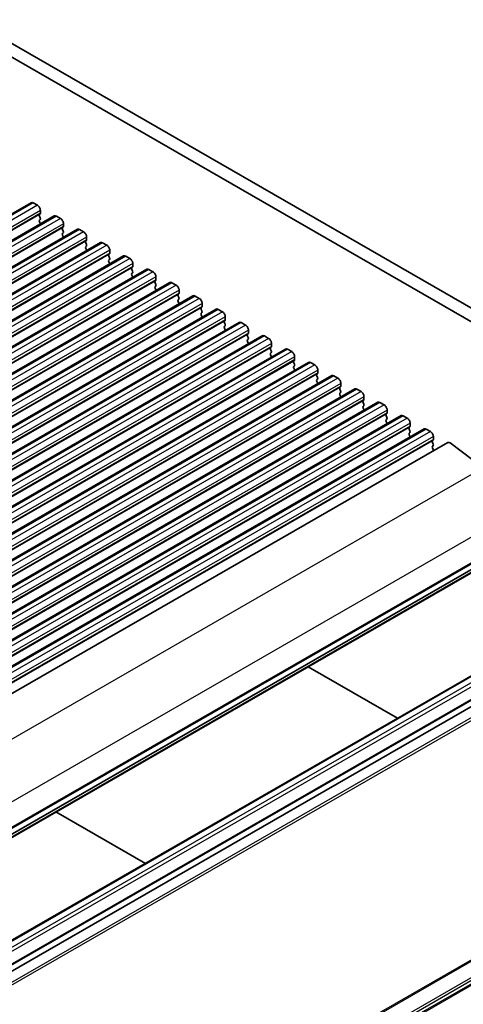
# Model space of a CAD drawing. Units: millimetres. Extents: x 29 to 4174, y 16 to 718.
# Drawn here: x 614 to 667, y 282 to 400 of the extents above; entities that cross this region are included whole.
import ezdxf

# ---------------------------------------------------------------- set-up
doc = ezdxf.new("R2010")
doc.units = ezdxf.units.MM
doc.header["$LTSCALE"] = 2
doc.layers.add('Visible (ISO)', color=7, linetype='Continuous', lineweight=35)
doc.layers.add('Visible Narrow (ISO)', color=7, linetype='Continuous', lineweight=25)

msp = doc.modelspace()

# ---------------------------------------------------------------- linework, layer by layer
at = {"layer": 'Visible (ISO)'}
for p, q in [((607.7946, 399.7065), (688.5154, 353.2225)), ((687.9984, 351.8914), (606.3804, 398.8921)), ((615.0493, 377.8673), (521.0041, 323.7103)), ((615.2989, 377.8428), (615.7938, 377.5578)), ((617.8071, 376.2793), (523.7619, 322.1222)), ((616.1191, 376.5202), (616.0343, 376.4383)), ((616.0343, 376.242), (616.1191, 376.0624)), ((616.1474, 376.9454), (616.1474, 376.602)), ((618.0566, 376.2547), (618.5516, 375.9697)), ((616.1191, 375.8662), (616.0343, 375.7842)), ((616.0343, 375.588), (616.1191, 375.4083)), ((618.8768, 374.9321), (618.792, 374.8502)), ((618.9051, 375.3573), (618.9051, 375.014)), ((620.5648, 374.6912), (526.5196, 320.5342)), ((618.792, 374.654), (618.8768, 374.4743)), ((618.8768, 374.2781), (618.792, 374.1962)), ((618.792, 373.9999), (618.8768, 373.8203)), ((620.8143, 374.6667), (621.3093, 374.3816)), ((621.6628, 373.7693), (621.6628, 373.4259)), ((623.3225, 373.1031), (529.2773, 318.9461)), ((621.6345, 373.3441), (621.5497, 373.2621)), ((621.5497, 373.0659), (621.6345, 372.8863)), ((621.6345, 372.69), (621.5497, 372.6081)), ((623.572, 373.0786), (624.067, 372.7936)), ((626.0802, 371.5151), (532.035, 317.358)), ((621.5497, 372.4119), (621.6345, 372.2322)), ((624.3923, 371.756), (624.3074, 371.6741)), ((624.3074, 371.4779), (624.3923, 371.2982)), ((624.4205, 372.1812), (624.4205, 371.8378)), ((626.3297, 371.4905), (626.8247, 371.2055)), ((624.3923, 371.102), (624.3074, 371.02)), ((624.3074, 370.8238), (624.3923, 370.6441)), ((627.15, 370.168), (627.0651, 370.086)), ((627.1783, 370.5931), (627.1783, 370.2498)), ((628.8379, 369.927), (534.7927, 315.77)), ((627.0651, 369.8898), (627.15, 369.7101)), ((627.15, 369.5139), (627.0651, 369.432)), ((627.0651, 369.2358), (627.15, 369.0561)), ((629.0874, 369.9025), (629.5824, 369.6174)), ((629.936, 369.0051), (629.936, 368.6617)), ((631.5956, 368.3389), (537.5504, 314.1819)), ((629.9077, 368.5799), (629.8228, 368.4979)), ((629.8228, 368.3017), (629.9077, 368.1221)), ((629.9077, 367.9258), (629.8228, 367.8439)), ((631.8452, 368.3144), (632.3401, 368.0294)), ((634.3534, 366.7509), (540.3082, 312.5938)), ((629.8228, 367.6477), (629.9077, 367.468)), ((632.6654, 366.9918), (632.5806, 366.9099)), ((632.5806, 366.7137), (632.6654, 366.534)), ((632.6937, 367.417), (632.6937, 367.0736)), ((634.6029, 366.7264), (635.0979, 366.4413)), ((632.6654, 366.3378), (632.5806, 366.2558)), ((632.5806, 366.0596), (632.6654, 365.88)), ((635.4514, 365.8289), (635.4514, 365.4856)), ((637.1111, 365.1628), (543.0659, 311.0058)), ((635.4231, 365.4038), (635.3383, 365.3218)), ((635.3383, 365.1256), (635.4231, 364.9459)), ((635.4231, 364.7497), (635.3383, 364.6678)), ((635.3383, 364.4716), (635.4231, 364.2919)), ((637.3606, 365.1383), (637.8556, 364.8533)), ((639.8688, 363.5747), (545.8236, 309.4177)), ((638.1808, 363.8157), (638.096, 363.7338)), ((638.096, 363.5375), (638.1808, 363.3579)), ((638.1808, 363.1617), (638.096, 363.0797)), ((638.2091, 364.2409), (638.2091, 363.8975)), ((640.1183, 363.5502), (640.6133, 363.2652)), ((642.6265, 361.9867), (548.5813, 307.8297)), ((638.096, 362.8835), (638.1808, 362.7038)), ((640.9386, 362.2276), (640.8537, 362.1457)), ((640.8537, 361.9495), (640.9386, 361.7698)), ((640.9668, 362.6528), (640.9668, 362.3095)), ((642.876, 361.9622), (643.371, 361.6771)), ((640.9386, 361.5736), (640.8537, 361.4917)), ((640.8537, 361.2954), (640.9386, 361.1158)), ((643.7246, 361.0648), (643.7246, 360.7214)), ((645.3842, 360.3986), (551.339, 306.2416)), ((643.6963, 360.6396), (643.6114, 360.5576)), ((643.6114, 360.3614), (643.6963, 360.1817)), ((643.6963, 359.9855), (643.6114, 359.9036)), ((643.6114, 359.7074), (643.6963, 359.5277)), ((645.6337, 360.3741), (646.1287, 360.0891)), ((648.1419, 358.8106), (554.0967, 304.6535)), ((646.454, 359.0515), (646.3691, 358.9696)), ((646.3691, 358.7734), (646.454, 358.5937)), ((646.4823, 359.4767), (646.4823, 359.1333)), ((648.3915, 358.786), (648.8864, 358.501)), ((646.454, 358.3975), (646.3691, 358.3155)), ((646.3691, 358.1193), (646.454, 357.9396)), ((649.2117, 357.4634), (649.1269, 357.3815)), ((649.24, 357.8886), (649.24, 357.5453)), ((650.8997, 357.2225), (556.8545, 303.0655)), ((649.1269, 357.1853), (649.2117, 357.0056)), ((649.2117, 356.8094), (649.1269, 356.7275)), ((649.1269, 356.5313), (649.2117, 356.3516)), ((651.1492, 357.198), (651.6442, 356.9129)), ((651.9977, 356.3006), (651.9977, 355.9572)), ((653.6574, 355.6344), (559.6122, 301.4774)), ((651.9694, 355.8754), (651.8846, 355.7934)), ((651.8846, 355.5972), (651.9694, 355.4176)), ((651.9694, 355.2213), (651.8846, 355.1394)), ((651.8846, 354.9432), (651.9694, 354.7635)), ((653.9069, 355.6099), (654.4019, 355.3249)), ((656.4151, 354.0464), (562.3699, 299.8893)), ((654.7271, 354.2873), (654.6423, 354.2054)), ((654.6423, 354.0092), (654.7271, 353.8295)), ((654.7554, 354.7125), (654.7554, 354.3691)), ((656.6646, 354.0218), (657.1596, 353.7368)), ((654.7271, 353.6333), (654.6423, 353.5513)), ((654.6423, 353.3551), (654.7271, 353.1755)), ((657.4849, 352.6993), (657.4, 352.6173)), ((657.5131, 353.1244), (657.5131, 352.7811)), ((659.1728, 352.4583), (565.1276, 298.3013)), ((657.4, 352.4211), (657.4849, 352.2414)), ((657.4849, 352.0452), (657.4, 351.9633)), ((657.4, 351.7671), (657.4849, 351.5874)), ((659.4223, 352.4338), (659.9173, 352.1487)), ((660.2709, 351.5364), (660.2709, 351.193)), ((661.9305, 350.8702), (567.8853, 296.7132)), ((660.2426, 351.1112), (660.1577, 351.0292)), ((660.1577, 350.833), (660.2426, 350.6534)), ((660.2426, 350.4572), (660.1577, 350.3752)), ((662.18, 350.8457), (662.675, 350.5607)), ((664.7573, 349.2467), (570.7121, 295.0897)), ((660.1577, 350.179), (660.2426, 349.9993)), ((663.0003, 349.5231), (662.9154, 349.4412)), ((662.9154, 349.245), (663.0003, 349.0653)), ((663.0286, 349.9483), (663.0286, 349.6049)), ((665.05, 349.1878), (668.9557, 346.2234)), ((663.0003, 348.8691), (662.9154, 348.7871)), ((662.9154, 348.5909), (663.0003, 348.4113)), ((671.5846, 336.3961), (577.5394, 282.2391)), ((670.3495, 335.2985), (576.3043, 281.1415)), ((648.0798, 322.4742), (658.7423, 316.3341)), ((574.2784, 267.6945), (668.3236, 321.8516)), ((576.7533, 266.2693), (670.7985, 320.4264)), ((577.5394, 265.8882), (671.5846, 320.0452)), ((618.0072, 305.1566), (628.6697, 299.0164))]:
    msp.add_line(p, q, dxfattribs=at)
for centre, major_axis, start_param, end_param in [((615.2989, 377.434), (-0.2495, 0.4333), 5.49972085, 6.28318531), ((615.7938, 377.149), (0.2495, -0.4333), 0.78733187, 2.3581282), ((616.1474, 376.275), (-0.0998, 0.1733), 0.14383076, 1.43083298), ((616.006, 376.6835), (0.0998, -0.1733), 0.14383076, 0.78733187), ((616.006, 376.0294), (0.0998, -0.1733), 0.14383076, 1.43083298), ((618.0566, 375.846), (-0.2495, 0.4333), 5.49972085, 6.28318531), ((616.1474, 375.621), (-0.0998, 0.1733), 0.14383076, 1.43083298), ((616.006, 375.3754), (0.0998, -0.1733), 0.95497702, 1.43083298), ((618.5516, 375.5609), (0.2495, -0.4333), 0.78733187, 2.3581282), ((618.7637, 375.0954), (0.0998, -0.1733), 0.14383076, 0.78733187), ((618.9051, 374.6869), (-0.0998, 0.1733), 0.14383076, 1.43083298), ((618.9051, 374.0329), (-0.0998, 0.1733), 0.14383076, 1.43083298), ((618.7637, 374.4414), (0.0998, -0.1733), 0.14383076, 1.43083298), ((618.7637, 373.7873), (0.0998, -0.1733), 0.95497702, 1.43083298), ((620.8143, 374.2579), (-0.2495, 0.4333), 5.49972085, 6.28318531), ((621.3093, 373.9729), (0.2495, -0.4333), 0.78733187, 2.3581282), ((621.6628, 373.0989), (-0.0998, 0.1733), 0.14383076, 1.43083298), ((621.6628, 372.4448), (-0.0998, 0.1733), 0.14383076, 1.43083298), ((621.5214, 373.5073), (0.0998, -0.1733), 0.14383076, 0.78733187), ((621.5214, 372.8533), (0.0998, -0.1733), 0.14383076, 1.43083298), ((623.572, 372.6698), (-0.2495, 0.4333), 5.49972085, 6.28318531), ((624.067, 372.3848), (0.2495, -0.4333), 0.78733187, 2.3581282), ((621.5214, 372.1993), (0.0998, -0.1733), 0.95497702, 1.43083298), ((624.4205, 371.5108), (-0.0998, 0.1733), 0.14383076, 1.43083298), ((624.2791, 371.9193), (0.0998, -0.1733), 0.14383076, 0.78733187), ((626.3297, 371.0818), (-0.2495, 0.4333), 5.49972085, 6.28318531), ((624.4205, 370.8568), (-0.0998, 0.1733), 0.14383076, 1.43083298), ((624.2791, 371.2652), (0.0998, -0.1733), 0.14383076, 1.43083298), ((624.2791, 370.6112), (0.0998, -0.1733), 0.95497702, 1.43083298), ((626.8247, 370.7967), (0.2495, -0.4333), 0.78733187, 2.3581282), ((627.0368, 370.3312), (0.0998, -0.1733), 0.14383076, 0.78733187), ((627.1783, 369.9227), (-0.0998, 0.1733), 0.14383076, 1.43083298), ((627.1783, 369.2687), (-0.0998, 0.1733), 0.14383076, 1.43083298), ((627.0368, 369.6772), (0.0998, -0.1733), 0.14383076, 1.43083298), ((627.0368, 369.0231), (0.0998, -0.1733), 0.95497702, 1.43083298), ((629.0874, 369.4937), (-0.2495, 0.4333), 5.49972085, 6.28318531), ((629.5824, 369.2087), (0.2495, -0.4333), 0.78733187, 2.3581282), ((629.936, 368.3347), (-0.0998, 0.1733), 0.14383076, 1.43083298), ((629.936, 367.6806), (-0.0998, 0.1733), 0.14383076, 1.43083298), ((629.7946, 368.7431), (0.0998, -0.1733), 0.14383076, 0.78733187), ((629.7946, 368.0891), (0.0998, -0.1733), 0.14383076, 1.43083298), ((631.8452, 367.9056), (-0.2495, 0.4333), 5.49972085, 6.28318531), ((632.3401, 367.6206), (0.2495, -0.4333), 0.78733187, 2.3581282), ((629.7946, 367.4351), (0.0998, -0.1733), 0.95497702, 1.43083298), ((632.6937, 366.7466), (-0.0998, 0.1733), 0.14383076, 1.43083298), ((632.5523, 367.1551), (0.0998, -0.1733), 0.14383076, 0.78733187), ((634.6029, 366.3176), (-0.2495, 0.4333), 5.49972085, 6.28318531), ((632.6937, 366.0926), (-0.0998, 0.1733), 0.14383076, 1.43083298), ((632.5523, 366.501), (0.0998, -0.1733), 0.14383076, 1.43083298), ((632.5523, 365.847), (0.0998, -0.1733), 0.95497702, 1.43083298), ((635.0979, 366.0325), (0.2495, -0.4333), 0.78733187, 2.3581282), ((635.31, 365.567), (0.0998, -0.1733), 0.14383076, 0.78733187), ((635.4514, 365.1586), (-0.0998, 0.1733), 0.14383076, 1.43083298), ((635.4514, 364.5045), (-0.0998, 0.1733), 0.14383076, 1.43083298), ((635.31, 364.913), (0.0998, -0.1733), 0.14383076, 1.43083298), ((635.31, 364.2589), (0.0998, -0.1733), 0.95497702, 1.43083298), ((637.3606, 364.7295), (-0.2495, 0.4333), 5.49972085, 6.28318531), ((637.8556, 364.4445), (0.2495, -0.4333), 0.78733187, 2.3581282), ((638.2091, 363.5705), (-0.0998, 0.1733), 0.14383076, 1.43083298), ((638.0677, 363.979), (0.0998, -0.1733), 0.14383076, 0.78733187), ((638.0677, 363.3249), (0.0998, -0.1733), 0.14383076, 1.43083298), ((640.1183, 363.1415), (-0.2495, 0.4333), 5.49972085, 6.28318531), ((640.6133, 362.8564), (0.2495, -0.4333), 0.78733187, 2.3581282), ((638.2091, 362.9165), (-0.0998, 0.1733), 0.14383076, 1.43083298), ((638.0677, 362.6709), (0.0998, -0.1733), 0.95497702, 1.43083298), ((640.9668, 361.9824), (-0.0998, 0.1733), 0.14383076, 1.43083298), ((640.8254, 362.3909), (0.0998, -0.1733), 0.14383076, 0.78733187), ((642.876, 361.5534), (-0.2495, 0.4333), 5.49972085, 6.28318531), ((640.9668, 361.3284), (-0.0998, 0.1733), 0.14383076, 1.43083298), ((640.8254, 361.7369), (0.0998, -0.1733), 0.14383076, 1.43083298), ((640.8254, 361.0828), (0.0998, -0.1733), 0.95497702, 1.43083298), ((643.371, 361.2684), (0.2495, -0.4333), 0.78733187, 2.3581282), ((643.7246, 360.3944), (-0.0998, 0.1733), 0.14383076, 1.43083298), ((643.7246, 359.7403), (-0.0998, 0.1733), 0.14383076, 1.43083298), ((643.5831, 360.8028), (0.0998, -0.1733), 0.14383076, 0.78733187), ((643.5831, 360.1488), (0.0998, -0.1733), 0.14383076, 1.43083298), ((645.6337, 359.9653), (-0.2495, 0.4333), 5.49972085, 6.28318531), ((646.1287, 359.6803), (0.2495, -0.4333), 0.78733187, 2.3581282), ((643.5831, 359.4948), (0.0998, -0.1733), 0.95497702, 1.43083298), ((646.4823, 358.8063), (-0.0998, 0.1733), 0.14383076, 1.43083298), ((646.3409, 359.2148), (0.0998, -0.1733), 0.14383076, 0.78733187), ((646.3409, 358.5607), (0.0998, -0.1733), 0.14383076, 1.43083298), ((648.3915, 358.3773), (-0.2495, 0.4333), 5.49972085, 6.28318531), ((648.8864, 358.0922), (0.2495, -0.4333), 0.78733187, 2.3581282), ((646.4823, 358.1523), (-0.0998, 0.1733), 0.14383076, 1.43083298), ((646.3409, 357.9067), (0.0998, -0.1733), 0.95497702, 1.43083298), ((649.24, 357.2182), (-0.0998, 0.1733), 0.14383076, 1.43083298), ((649.0986, 357.6267), (0.0998, -0.1733), 0.14383076, 0.78733187), ((651.1492, 356.7892), (-0.2495, 0.4333), 5.49972085, 6.28318531), ((649.24, 356.5642), (-0.0998, 0.1733), 0.14383076, 1.43083298), ((649.0986, 356.9727), (0.0998, -0.1733), 0.14383076, 1.43083298), ((649.0986, 356.3186), (0.0998, -0.1733), 0.95497702, 1.43083298), ((651.6442, 356.5042), (0.2495, -0.4333), 0.78733187, 2.3581282), ((651.9977, 355.6302), (-0.0998, 0.1733), 0.14383076, 1.43083298), ((651.9977, 354.9761), (-0.0998, 0.1733), 0.14383076, 1.43083298), ((651.8563, 356.0386), (0.0998, -0.1733), 0.14383076, 0.78733187), ((651.8563, 355.3846), (0.0998, -0.1733), 0.14383076, 1.43083298), ((653.9069, 355.2011), (-0.2495, 0.4333), 5.49972085, 6.28318531), ((654.4019, 354.9161), (0.2495, -0.4333), 0.78733187, 2.3581282), ((651.8563, 354.7306), (0.0998, -0.1733), 0.95497702, 1.43083298), ((654.7554, 354.0421), (-0.0998, 0.1733), 0.14383076, 1.43083298), ((654.614, 354.4506), (0.0998, -0.1733), 0.14383076, 0.78733187), ((654.614, 353.7965), (0.0998, -0.1733), 0.14383076, 1.43083298), ((656.6646, 353.6131), (-0.2495, 0.4333), 5.49972085, 6.28318531), ((657.1596, 353.328), (0.2495, -0.4333), 0.78733187, 2.3581282), ((654.7554, 353.3881), (-0.0998, 0.1733), 0.14383076, 1.43083298), ((654.614, 353.1425), (0.0998, -0.1733), 0.95497702, 1.43083298), ((657.5131, 352.4541), (-0.0998, 0.1733), 0.14383076, 1.43083298), ((657.3717, 352.8625), (0.0998, -0.1733), 0.14383076, 0.78733187), ((657.5131, 351.8), (-0.0998, 0.1733), 0.14383076, 1.43083298), ((657.3717, 352.2085), (0.0998, -0.1733), 0.14383076, 1.43083298), ((657.3717, 351.5544), (0.0998, -0.1733), 0.95497702, 1.43083298), ((659.4223, 352.025), (-0.2495, 0.4333), 5.49972085, 6.28318531), ((659.9173, 351.74), (0.2495, -0.4333), 0.78733187, 2.3581282), ((660.2709, 350.866), (-0.0998, 0.1733), 0.14383076, 1.43083298), ((660.2709, 350.212), (-0.0998, 0.1733), 0.14383076, 1.43083298), ((660.1294, 351.2744), (0.0998, -0.1733), 0.14383076, 0.78733187), ((660.1294, 350.6204), (0.0998, -0.1733), 0.14383076, 1.43083298), ((662.18, 350.4369), (-0.2495, 0.4333), 5.49972085, 6.28318531), ((662.675, 350.1519), (0.2495, -0.4333), 0.78733187, 2.3581282), ((660.1294, 349.9664), (0.0998, -0.1733), 0.95497702, 1.43083298), ((663.0286, 349.2779), (-0.0998, 0.1733), 0.14383076, 1.43083298), ((662.8872, 349.6864), (0.0998, -0.1733), 0.14383076, 0.78733187), ((662.8872, 349.0323), (0.0998, -0.1733), 0.14383076, 1.43083298), ((664.9969, 348.8308), (-0.2395, 0.416), 5.34264122, 6.28318531), ((663.0286, 348.6239), (-0.0998, 0.1733), 0.14383076, 1.43083298), ((662.8872, 348.3783), (0.0998, -0.1733), 0.44275705, 1.43083298)]:
    msp.add_ellipse(centre, major_axis=major_axis, ratio=0.57809312, start_param=start_param, end_param=end_param, dxfattribs=at)
at = {"layer": 'Visible Narrow (ISO)'}
for p, q in [((615.2989, 377.8428), (521.2537, 323.6858)), ((615.7938, 377.5578), (521.7486, 323.4007)), ((616.0343, 376.4383), (521.9891, 322.2812)), ((616.1474, 376.9454), (522.1022, 322.7884)), ((616.1474, 376.602), (522.1022, 322.445)), ((618.0566, 376.2547), (524.0114, 322.0977)), ((618.5516, 375.9697), (524.5064, 321.8127)), ((618.9051, 375.3573), (524.8599, 321.2003)), ((618.9051, 375.014), (524.8599, 320.8569)), ((618.792, 374.8502), (524.7468, 320.6932)), ((620.8143, 374.6667), (526.7691, 320.5096)), ((621.3093, 374.3816), (527.2641, 320.2246)), ((621.6628, 373.7693), (527.6176, 319.6122)), ((621.5497, 373.2621), (527.5045, 319.1051)), ((621.6628, 373.4259), (527.6176, 319.2689)), ((623.572, 373.0786), (529.5268, 318.9216)), ((624.067, 372.7936), (530.0218, 318.6365)), ((624.3074, 371.6741), (530.2622, 317.517)), ((624.4205, 372.1812), (530.3753, 318.0242)), ((624.4205, 371.8378), (530.3753, 317.6808)), ((626.3297, 371.4905), (532.2845, 317.3335)), ((626.8247, 371.2055), (532.7795, 317.0485)), ((627.1783, 370.5931), (533.1331, 316.4361)), ((627.1783, 370.2498), (533.1331, 316.0927)), ((627.0651, 370.086), (533.0199, 315.929)), ((629.0874, 369.9025), (535.0422, 315.7455)), ((629.5824, 369.6174), (535.5372, 315.4604)), ((629.936, 369.0051), (535.8908, 314.848)), ((629.8228, 368.4979), (535.7776, 314.3409)), ((629.936, 368.6617), (535.8908, 314.5047)), ((631.8452, 368.3144), (537.8, 314.1574)), ((632.3401, 368.0294), (538.2949, 313.8724)), ((632.5806, 366.9099), (538.5354, 312.7528)), ((632.6937, 367.417), (538.6485, 313.26)), ((632.6937, 367.0736), (538.6485, 312.9166)), ((634.6029, 366.7264), (540.5577, 312.5693)), ((635.0979, 366.4413), (541.0527, 312.2843)), ((635.4514, 365.8289), (541.4062, 311.6719)), ((635.4514, 365.4856), (541.4062, 311.3285)), ((635.3383, 365.3218), (541.2931, 311.1648)), ((637.3606, 365.1383), (543.3154, 310.9813)), ((637.8556, 364.8533), (543.8104, 310.6962)), ((638.096, 363.7338), (544.0508, 309.5767)), ((638.2091, 364.2409), (544.1639, 310.0839)), ((638.2091, 363.8975), (544.1639, 309.7405)), ((640.1183, 363.5502), (546.0731, 309.3932)), ((640.6133, 363.2652), (546.5681, 309.1082)), ((640.8537, 362.1457), (546.8085, 307.9887)), ((640.9668, 362.6528), (546.9216, 308.4958)), ((640.9668, 362.3095), (546.9216, 308.1524)), ((642.876, 361.9622), (548.8308, 307.8051)), ((643.371, 361.6771), (549.3258, 307.5201)), ((643.7246, 361.0648), (549.6794, 306.9077)), ((643.6114, 360.5576), (549.5662, 306.4006)), ((643.7246, 360.7214), (549.6794, 306.5644)), ((645.6337, 360.3741), (551.5885, 306.2171)), ((646.1287, 360.0891), (552.0835, 305.932)), ((646.3691, 358.9696), (552.3239, 304.8125)), ((646.4823, 359.4767), (552.4371, 305.3197)), ((646.4823, 359.1333), (552.4371, 304.9763)), ((648.3915, 358.786), (554.3463, 304.629)), ((648.8864, 358.501), (554.8412, 304.344)), ((649.1269, 357.3815), (555.0817, 303.2245)), ((649.24, 357.8886), (555.1948, 303.7316)), ((649.24, 357.5453), (555.1948, 303.3882)), ((651.1492, 357.198), (557.104, 303.0409)), ((651.6442, 356.9129), (557.599, 302.7559)), ((651.9977, 356.3006), (557.9525, 302.1435)), ((651.8846, 355.7934), (557.8394, 301.6364)), ((651.9977, 355.9572), (557.9525, 301.8002)), ((653.9069, 355.6099), (559.8617, 301.4529)), ((654.4019, 355.3249), (560.3567, 301.1678)), ((654.6423, 354.2054), (560.5971, 300.0483)), ((654.7554, 354.7125), (560.7102, 300.5555)), ((654.7554, 354.3691), (560.7102, 300.2121)), ((656.6646, 354.0218), (562.6194, 299.8648)), ((657.1596, 353.7368), (563.1144, 299.5798)), ((657.4, 352.6173), (563.3548, 298.4603)), ((657.5131, 353.1244), (563.4679, 298.9674)), ((657.5131, 352.7811), (563.4679, 298.624)), ((659.4223, 352.4338), (565.3771, 298.2768)), ((659.9173, 352.1487), (565.8721, 297.9917)), ((660.2709, 351.5364), (566.2257, 297.3793)), ((660.1577, 351.0292), (566.1125, 296.8722)), ((660.2709, 351.193), (566.2257, 297.036)), ((662.18, 350.8457), (568.1348, 296.6887)), ((662.675, 350.5607), (568.6298, 296.4037)), ((662.9154, 349.4412), (568.8702, 295.2842)), ((663.0286, 349.9483), (568.9834, 295.7913)), ((663.0286, 349.6049), (568.9834, 295.4479)), ((668.9557, 346.2234), (574.9105, 292.0664)), ((671.9381, 340.4685), (577.8929, 286.3115)), ((671.9381, 337.4188), (577.8929, 283.2618)), ((671.8674, 337.2143), (577.8222, 283.0573)), ((670.4096, 335.4013), (576.3644, 281.2442)), ((574.4281, 267.6798), (668.4733, 321.8368)), ((575.0645, 267.3133), (669.1097, 321.4704)), ((575.2766, 266.9459), (669.3218, 321.1029)), ((576.903, 266.2546), (670.9482, 320.4117)), ((577.8222, 264.7442), (671.8674, 318.9012)), ((577.8929, 264.4582), (671.9381, 318.6153)), ((577.8222, 235.6804), (671.8674, 289.8374)), ((577.8929, 235.885), (671.9381, 290.042)), ((577.8222, 233.7183), (671.8674, 287.8753)), ((577.8222, 232.819), (671.8674, 286.976)), ((577.8929, 233.4323), (671.9381, 287.5894)), ((577.8929, 233.0235), (671.9381, 287.1806))]:
    msp.add_line(p, q, dxfattribs=at)

doc.saveas('drawing.dxf')
